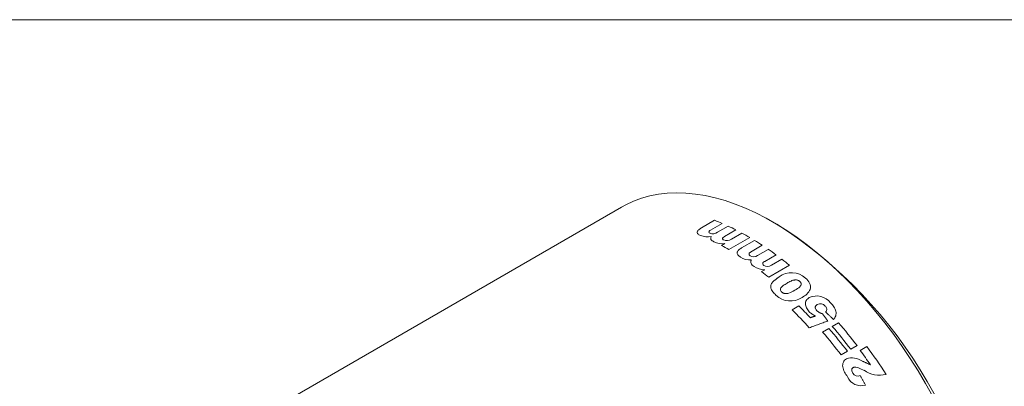
# Model space of a CAD drawing. Units: inches. Extents: x 0.3 to 10.6, y 0.2 to 8.2.
# Drawn here: x 4.1 to 6.1, y 7.5 to 8.2 of the extents above; entities that cross this region are included whole.
import ezdxf

# ---------------------------------------------------------------- set-up
doc = ezdxf.new("R2010")
doc.units = ezdxf.units.IN
doc.header["$MEASUREMENT"] = 0

msp = doc.modelspace()

# ---------------------------------------------------------------- linework, layer by layer
at = {"color": 7, "linetype": 'Continuous', "lineweight": 0}
for p, q in [((0.3299, 8.1921), (10.6299, 8.1921)), ((5.3389, 7.8222), (4.2853, 7.2139)), ((5.4971, 7.7814), (5.5229, 7.7962)), ((5.5381, 7.7899), (5.515, 7.7765)), ((5.5288, 7.7725), (5.5498, 7.7846)), ((5.646, 7.7883), (5.639, 7.7924)), ((5.5652, 7.7771), (5.5428, 7.7641)), ((5.5562, 7.7589), (5.5769, 7.7709)), ((5.5369, 7.7465), (5.5432, 7.7502)), ((5.5924, 7.7622), (5.5512, 7.7384)), ((5.5762, 7.7416), (5.6019, 7.7564)), ((5.6173, 7.7467), (5.5942, 7.7333)), ((5.608, 7.7267), (5.629, 7.7388)), ((5.6444, 7.728), (5.622, 7.7151)), ((5.6712, 7.7075), (5.6301, 7.6837)), ((5.6353, 7.7074), (5.656, 7.7194)), ((5.6159, 7.6948), (5.6222, 7.6985)), ((5.6762, 7.6197), (5.6894, 7.6273)), ((5.7557, 7.5865), (5.7681, 7.5937)), ((5.7366, 7.5754), (5.749, 7.5827)), ((5.7854, 7.5378), (5.7729, 7.5305)), ((5.8045, 7.5488), (5.792, 7.5416)), ((5.8106, 7.5394), (5.8238, 7.547))]:
    msp.add_line(p, q, dxfattribs=at)
at = {"color": 7, "linetype": 'Continuous', "lineweight": 0, "flags": 128}
msp.add_lwpolyline([(5.9541, 7.4485), (5.94, 7.4738), (5.9252, 7.4988), (5.9098, 7.5233), (5.8937, 7.5472), (5.877, 7.5706), (5.8597, 7.5934), (5.842, 7.6155), (5.8237, 7.6368), (5.8051, 7.6574), (5.786, 7.6771), (5.7666, 7.696), (5.7469, 7.7139), (5.727, 7.7309), (5.7068, 7.7469), (5.6865, 7.7619), (5.6661, 7.7758), (5.6456, 7.7885), (5.6251, 7.8002), (5.6046, 7.8106), (5.5842, 7.8199), (5.564, 7.828), (5.5439, 7.8349), (5.524, 7.8405), (5.5044, 7.8448), (5.4851, 7.8479), (5.4662, 7.8497), (5.4477, 7.8503), (5.4296, 7.8495), (5.412, 7.8475), (5.395, 7.8442), (5.3785, 7.8396), (5.3626, 7.8338), (5.3474, 7.8268), (5.3389, 7.8222)], dxfattribs=at)
at = {"color": 7, "linetype": 'Continuous', "lineweight": 0}
for centre, radius, start, end in [((5.3567, 7.3748), 0.453, 66.3982, 68.4905), ((5.336, 7.3291), 0.5032, 62.9095, 64.8603), ((5.161, 7.0266), 0.903, 2.4835, 57.5111), ((5.5098, 7.8019), 0.0386, 247.412, 279.7164), ((5.5147, 7.7732), 0.00274, 171.5935, 254.7719), ((5.5196, 7.7856), 0.016, 249.3911, 305.0067), ((5.3114, 7.2823), 0.5561, 59.6484, 61.4734), ((5.5382, 7.7873), 0.0375, 243.9623, 277.5655), ((5.2697, 7.2576), 0.5572, 59.6495, 61.3474), ((5.5472, 7.7722), 0.0161, 247.373, 304.0541), ((5.2855, 7.2391), 0.6065, 56.8295, 58.5521), ((5.595, 7.7297), 0.00385, 171.8421, 242.0953), ((5.6003, 7.7378), 0.0135, 238.4871, 305.1463), ((5.2545, 7.1928), 0.6622, 53.9319, 55.5565), ((5.5932, 7.7528), 0.035, 237.116, 273.8837), ((5.6218, 7.7106), 0.00379, 145.7752, 243.7431), ((5.6276, 7.7186), 0.0136, 236.8163, 304.3557), ((5.2213, 7.1481), 0.7178, 51.189, 52.7285), ((5.6212, 7.7331), 0.0346, 234.3084, 271.7262), ((5.1795, 7.1235), 0.7189, 51.1898, 52.6224), ((5.675, 7.652), 0.0407, 46.97, 127.1574), ((5.6909, 7.6637), 0.0215, 349.3917, 56.8344), ((5.6728, 7.6769), 0.0402, 224.7073, 305.0739), ((5.681, 7.6755), 0.0348, 295.2876, 333.1628), ((5.7248, 7.6119), 0.0349, 37.8883, 114.779), ((5.0716, 7.0046), 0.8771, 43.0746, 45.2262), ((5.732, 7.6191), 0.0123, 39.1177, 118.9484), ((5.0513, 6.99), 0.8871, 42.0335, 45.2162), ((5.7368, 7.6205), 0.0079, 315.5173, 53.3327), ((5.0359, 6.963), 0.9664, 37.3116, 40.7383), ((5.0043, 6.9447), 0.9664, 37.3116, 40.7383), ((5.0168, 6.9519), 0.9664, 37.3116, 40.7383), ((5.0234, 6.9558), 0.9664, 37.3116, 40.7383), ((5.0012, 6.9366), 1.0092, 34.6842, 36.6738), ((5.0078, 6.9395), 1.0173, 32.89, 36.6662), ((5.7949, 7.4898), 0.0347, 54.5848, 109.3472), ((5.8059, 7.4998), 0.0111, 211.1628, 295.2212), ((5.8485, 7.5416), 0.0514, 234.1059, 285.2105), ((5.8125, 7.4985), 0.029, 202.9619, 288.1253)]:
    msp.add_arc(centre, radius, start, end, dxfattribs=at)
for points, knots in [([(5.495, 7.7663), (5.4931, 7.7672), (5.4902, 7.7687), (5.4886, 7.7713), (5.4885, 7.7734), (5.4895, 7.7755), (5.4922, 7.7783), (5.4952, 7.7802), (5.4971, 7.7814)], [0, 0, 0, 0, 0.249366, 0.375856, 0.499507, 0.618514, 0.749778, 1, 1, 1, 1]), ([(5.515, 7.7765), (5.5142, 7.7761), (5.5128, 7.7752), (5.5123, 7.7742), (5.512, 7.7736)], [0, 0, 0, 0, 0.501577, 1, 1, 1, 1]), ([(5.5218, 7.7537), (5.5206, 7.7543), (5.5181, 7.7557), (5.5156, 7.7582), (5.5152, 7.7606), (5.5156, 7.7625), (5.5161, 7.7634), (5.5163, 7.7639)], [0, 0, 0, 0, 0.250374, 0.499966, 0.749464, 0.874694, 1, 1, 1, 1]), ([(5.5395, 7.7619), (5.5393, 7.7615), (5.5387, 7.7607), (5.5388, 7.7595), (5.5395, 7.7583), (5.5405, 7.7577), (5.541, 7.7574)], [0, 0, 0, 0, 0.249409, 0.4981577, 0.7500292, 1, 1, 1, 1]), ([(5.5741, 7.7234), (5.5722, 7.7248), (5.5694, 7.7269), (5.5677, 7.7303), (5.5676, 7.7329), (5.5686, 7.7354), (5.5712, 7.7385), (5.5742, 7.7404), (5.5762, 7.7416)], [0, 0, 0, 0, 0.249366, 0.375856, 0.499507, 0.618514, 0.749778, 1, 1, 1, 1]), ([(5.5942, 7.7333), (5.5934, 7.7329), (5.592, 7.732), (5.5915, 7.7308), (5.5912, 7.7302)], [0, 0, 0, 0, 0.501577, 1, 1, 1, 1]), ([(5.601, 7.7049), (5.5998, 7.7059), (5.5973, 7.7078), (5.5948, 7.711), (5.5944, 7.714), (5.5948, 7.7162), (5.5953, 7.7173), (5.5955, 7.7178)], [0, 0, 0, 0, 0.250374, 0.499966, 0.749464, 0.874694, 1, 1, 1, 1]), ([(5.6443, 7.6486), (5.642, 7.6507), (5.6375, 7.655), (5.6343, 7.6612), (5.6341, 7.666), (5.6349, 7.6707), (5.6373, 7.6736), (5.6389, 7.6756)], [0, 0, 0, 0, 0.250324, 0.499758, 0.624932, 0.750189, 1, 1, 1, 1]), ([(5.6662, 7.6721), (5.6649, 7.6713), (5.6623, 7.6698), (5.6588, 7.6675), (5.6563, 7.6655), (5.6548, 7.6638), (5.6536, 7.6623), (5.653, 7.6605), (5.6531, 7.6586), (5.6537, 7.6567), (5.655, 7.6554), (5.6558, 7.6545)], [0, 0, 0, 0, 0.1818488, 0.3430108, 0.5007681, 0.5688733, 0.625948, 0.7506456, 0.8134826, 0.8755941, 1, 1, 1, 1]), ([(5.6917, 7.6754), (5.6912, 7.6758), (5.6903, 7.6765), (5.6887, 7.6774), (5.6869, 7.6781), (5.6844, 7.6785), (5.682, 7.6785), (5.6797, 7.6781), (5.6771, 7.6775), (5.6738, 7.6762), (5.67, 7.6743), (5.6674, 7.6728), (5.6662, 7.6721)], [0, 0, 0, 0, 0.062519, 0.124957, 0.187083, 0.249882, 0.364594, 0.429121, 0.499685, 0.652044, 0.830231, 1, 1, 1, 1]), ([(5.6814, 7.658), (5.685, 7.6601), (5.6896, 7.6629), (5.6934, 7.6672), (5.6943, 7.6695), (5.6942, 7.6713), (5.6937, 7.6732), (5.6925, 7.6745), (5.6917, 7.6754)], [0, 0, 0, 0, 0.500447, 0.628134, 0.751587, 0.813372, 0.875591, 1, 1, 1, 1]), ([(5.6558, 7.6545), (5.6568, 7.6538), (5.6582, 7.6526), (5.6607, 7.6518), (5.6631, 7.6513), (5.6662, 7.6514), (5.6729, 7.6532), (5.6777, 7.6559), (5.6814, 7.658)], [0, 0, 0, 0, 0.124548, 0.186512, 0.249616, 0.361208, 0.499499, 1, 1, 1, 1]), ([(5.7102, 7.6155), (5.7081, 7.618), (5.705, 7.6216), (5.7029, 7.627), (5.7023, 7.631), (5.7028, 7.6349), (5.7047, 7.6396), (5.708, 7.642), (5.7102, 7.6436)], [0, 0, 0, 0, 0.249825, 0.374305, 0.500322, 0.626571, 0.750754, 1, 1, 1, 1]), ([(5.726, 7.6299), (5.725, 7.6292), (5.7234, 7.6281), (5.7222, 7.6262), (5.7219, 7.6245), (5.7221, 7.6227), (5.7231, 7.6202), (5.7245, 7.6186), (5.7254, 7.6175)], [0, 0, 0, 0, 0.24987, 0.378286, 0.499971, 0.62408, 0.750195, 1, 1, 1, 1]), ([(5.7524, 7.6334), (5.7547, 7.6308), (5.7594, 7.6255), (5.7629, 7.6179), (5.7633, 7.6119), (5.7623, 7.6061), (5.7597, 7.6026), (5.758, 7.6003)], [0, 0, 0, 0, 0.250421, 0.499816, 0.624976, 0.750145, 1, 1, 1, 1]), ([(5.7224, 7.6072), (5.7201, 7.6083), (5.7156, 7.6106), (5.712, 7.6139), (5.7102, 7.6155)], [0, 0, 0, 0, 0.500349, 1, 1, 1, 1]), ([(5.7857, 7.4872), (5.7837, 7.4903), (5.7796, 7.4964), (5.7762, 7.5049), (5.776, 7.5115), (5.7773, 7.516), (5.7797, 7.5199), (5.7822, 7.5217), (5.7834, 7.5225)], [0, 0, 0, 0, 0.250548, 0.49975, 0.624395, 0.749872, 0.874902, 1, 1, 1, 1]), ([(5.7969, 7.5055), (5.7965, 7.5052), (5.7957, 7.5047), (5.7948, 7.5035), (5.7943, 7.502), (5.7941, 7.4999), (5.7945, 7.4971), (5.7958, 7.4951), (5.7964, 7.494)], [0, 0, 0, 0, 0.125281, 0.250359, 0.37242, 0.500737, 0.750097, 1, 1, 1, 1]), ([(5.8184, 7.4999), (5.8148, 7.5016), (5.8095, 7.5042), (5.803, 7.5062), (5.7998, 7.5064), (5.798, 7.5061), (5.7973, 7.5057), (5.7969, 7.5055)], [0, 0, 0, 0, 0.500427, 0.750047, 0.874972, 0.937451, 1, 1, 1, 1])]:
    msp.add_open_spline(points, degree=3, knots=knots, dxfattribs=at)
for points in [[(5.5428, 7.7641), (5.5395, 7.7619)], [(5.622, 7.7151), (5.6187, 7.7128)], [(5.6389, 7.6756), (5.6504, 7.6844)], [(5.7254, 7.6175), (5.7304, 7.6137)], [(5.7304, 7.6137), (5.736, 7.6116)], [(5.736, 7.6116), (5.7467, 7.5972)], [(5.758, 7.6003), (5.7425, 7.615)], [(5.7467, 7.5972), (5.7102, 7.584)], [(5.7123, 7.6037), (5.7224, 7.6072)], [(5.815, 7.5181), (5.831, 7.5109)], [(5.8107, 7.4897), (5.8215, 7.4709)]]:
    msp.add_open_spline(points, degree=1, dxfattribs=at)

doc.saveas('drawing.dxf')
